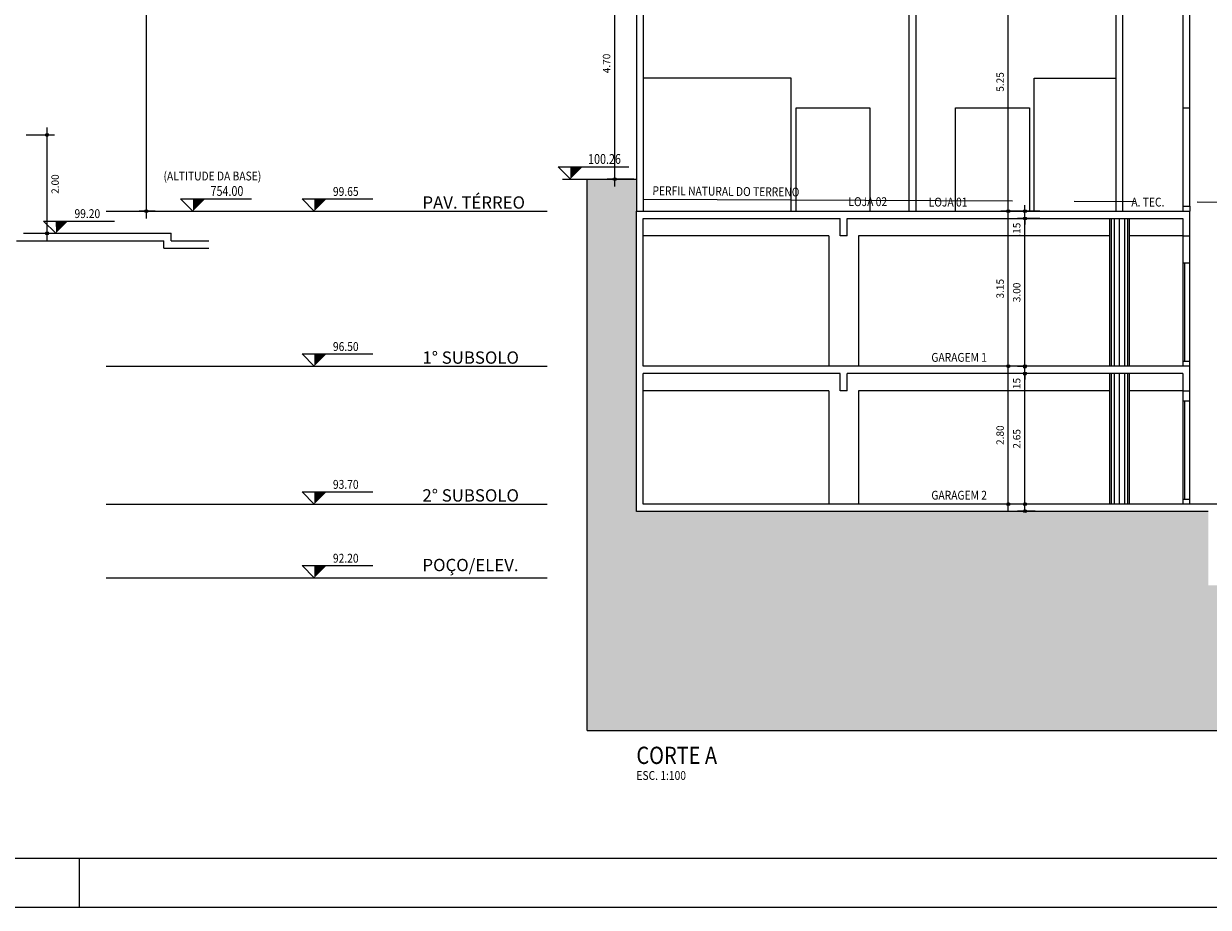
# Model space of a CAD drawing. Units: millimetres. Extents: x 4283 to 4396, y 954 to 1015.
# Drawn here: x 4340 to 4364, y 955 to 973 of the extents above; entities that cross this region are included whole.
import ezdxf
from ezdxf.enums import TextEntityAlignment as Align

# ---------------------------------------------------------------- set-up
doc = ezdxf.new("R2010")
doc.units = ezdxf.units.MM
doc.header["$LTSCALE"] = 10
doc.header["$PDSIZE"] = 1
doc.linetypes.add('CENTER2', pattern=[1.125, 0.75, -0.125, 0.125, -0.125])
for name, color, linetype in [('01', 1, 'Continuous'), ('02', 2, 'Continuous'), ('03', 3, 'Continuous'), ('04', 4, 'Continuous'), ('06', 6, 'Continuous'), ('ALVENA', 4, 'Continuous'), ('COTAS', 2, 'Continuous'), ('ESQUAD', 2, 'Continuous'), ('ESTRUTURA', 6, 'Continuous'), ('SOLO', 253, 'Continuous'), ('VISTA', 2, 'Continuous')]:
    doc.layers.add(name, color=color, linetype=linetype)
doc.styles.add('C-ACENTO', font='ROMANS')
doc.styles.add('ROMANS', font='romans', dxfattribs={"width": 0.85})
doc.styles.add('SIMPLEX', font='simplex', dxfattribs={"height": 0.2})
doc.dimstyles.new('sda', dxfattribs={"dimtxt": 0.18, "dimasz": 0.18, "dimexe": 0.18, "dimexo": 0.0625, "dimgap": 0.09, "dimtad": 1, "dimdec": 4, "dimzin": 4, "dimdsep": 46, "dimtxsty": 'ROMANS', "dimblk": 'OBLIQUE', "dimcen": 0.09, "dimdle": 0.15, "dimclrd": 256, "dimclre": 256, "dimclrt": 2, "dimazin": 0, "dimtfac": 1, "dimtmove": 0, "dimatfit": 0, "dimldrblk": 'DOT', "dimfxl": 0.05, "dimtolj": 1, "dimtzin": 0, "dimarcsym": 0})

# ---------------------------------------------------------------- blocks, each defined once
blk = doc.blocks.new('_Small')
at = {"color": 0, "linetype": 'ByBlock', "lineweight": -2}
blk.add_circle((0, 0), 0.25, dxfattribs=at)
blk = doc.blocks.new('*D7')
at = {"layer": 'COTAS', "color": 1, "lineweight": -2, "transparency": 16777216}
for p, q in [((4340.231, 969.036), (4340.231, 971.336)), ((4339.809, 971.186), (4340.381, 971.186)), ((4339.809, 969.186), (4340.381, 969.186))]:
    blk.add_line(p, q, dxfattribs=at)
at = {"layer": 'Defpoints', "color": 0, "transparency": 16777216}
for p in [(4339.759, 971.186), (4340.231, 971.186), (4339.759, 969.186)]:
    blk.add_point(p, dxfattribs=at)
at = {"layer": 'COTAS', "color": 1, "lineweight": -2, "transparency": 16777216, "xscale": 0.12, "yscale": 0.12, "zscale": 0.12}
for p, rotation in [((4340.231, 971.186), 90), ((4340.231, 969.186), 270)]:
    blk.add_blockref('_Small', p, dxfattribs=dict(at, rotation=rotation))
at = {"layer": 'COTAS', "color": 2, "transparency": 16777216, "insert": (4340.396, 970.186), "char_height": 0.15, "attachment_point": 5, "rotation": 90, "style": 'ROMANS'}
blk.add_mtext('\\A1;2.00', dxfattribs=at)
blk = doc.blocks.new('_Dot')
at = {"color": 0, "linetype": 'ByBlock', "lineweight": -2}
blk.add_line((-0.5, 0), (-1, 0), dxfattribs=at)
at = {"color": 0, "linetype": 'ByBlock', "lineweight": -2, "const_width": 0.5}
blk.add_lwpolyline([(-0.25, 0, 1), (0.25, 0, 1)], format="xyb", close=True, dxfattribs=at)
blk = doc.blocks.new('*D21')
at = {"layer": 'COTAS', "color": 1, "lineweight": -2, "transparency": 16777216}
for p, q in [((4360.085, 966.486), (4359.603, 966.486)), ((4359.753, 963.536), (4359.753, 966.636)), ((4360.085, 963.686), (4359.603, 963.686))]:
    blk.add_line(p, q, dxfattribs=at)
at = {"layer": 'Defpoints', "color": 0, "transparency": 16777216}
for p in [(4359.753, 966.486), (4360.135, 966.486), (4360.135, 963.686)]:
    blk.add_point(p, dxfattribs=at)
at = {"layer": 'COTAS', "color": 1, "lineweight": -2, "transparency": 16777216, "xscale": 0.12, "yscale": 0.12, "zscale": 0.12}
for p, rotation in [((4359.753, 966.486), 90), ((4359.753, 963.686), 270)]:
    blk.add_blockref('_Small', p, dxfattribs=dict(at, rotation=rotation))
at = {"layer": 'COTAS', "color": 2, "transparency": 16777216, "insert": (4359.588, 965.086), "char_height": 0.15, "attachment_point": 5, "rotation": 90, "style": 'ROMANS'}
blk.add_mtext('\\A1;2.80', dxfattribs=at)
blk = doc.blocks.new('NIVEL-C')
at = {"layer": '02'}
for q in [(1.189, 0.25), (0, 0)]:
    blk.add_line((-0.25, 0.25), q, dxfattribs=at)
blk.add_lwpolyline([(0.125, 0.125, 0.353, 0, 0), (0, 0.25, 0, 0, 0)], format="xyseb", dxfattribs=at)
at = {"layer": '02', "style": 'SIMPLEX', "width": 0.8}
blk.add_attdef('00.00', text='', height=0.2, dxfattribs=at).set_placement((1.025, 0.31), align=Align.RIGHT)
blk = doc.blocks.new('*D22')
at = {"layer": 'COTAS', "color": 1, "lineweight": -2, "transparency": 16777216}
for p, q in [((4359.753, 969.486), (4359.753, 975.036)), ((4360.085, 974.886), (4359.603, 974.886)), ((4360.085, 969.636), (4359.603, 969.636))]:
    blk.add_line(p, q, dxfattribs=at)
at = {"layer": 'Defpoints', "color": 0, "transparency": 16777216}
for p in [(4359.753, 974.886), (4360.135, 974.886), (4360.135, 969.636)]:
    blk.add_point(p, dxfattribs=at)
at = {"layer": 'COTAS', "color": 1, "lineweight": -2, "transparency": 16777216, "xscale": 0.12, "yscale": 0.12, "zscale": 0.12}
for p, rotation in [((4359.753, 974.886), 90), ((4359.753, 969.636), 270)]:
    blk.add_blockref('_Small', p, dxfattribs=dict(at, rotation=rotation))
at = {"layer": 'COTAS', "color": 2, "transparency": 16777216, "insert": (4359.588, 972.261), "char_height": 0.15, "attachment_point": 5, "rotation": 90, "style": 'ROMANS'}
blk.add_mtext('\\A1;5.25', dxfattribs=at)
blk = doc.blocks.new('*D33')
at = {"layer": 'COTAS', "color": 1, "lineweight": -2, "transparency": 16777216}
for p, q in [((4351.76, 970.136), (4351.76, 975.136)), ((4352.152, 974.986), (4351.61, 974.986)), ((4352.152, 970.286), (4351.61, 970.286))]:
    blk.add_line(p, q, dxfattribs=at)
at = {"layer": 'Defpoints', "color": 0, "transparency": 16777216}
for p in [(4351.76, 974.986), (4352.202, 974.986), (4352.202, 970.286)]:
    blk.add_point(p, dxfattribs=at)
at = {"layer": 'COTAS', "color": 1, "lineweight": -2, "transparency": 16777216, "xscale": 0.12, "yscale": 0.12, "zscale": 0.12}
for p, rotation in [((4351.76, 974.986), 90), ((4351.76, 970.286), 270)]:
    blk.add_blockref('_Small', p, dxfattribs=dict(at, rotation=rotation))
at = {"layer": 'COTAS', "color": 2, "transparency": 16777216, "insert": (4351.595, 972.636), "char_height": 0.15, "attachment_point": 5, "rotation": 90, "style": 'ROMANS'}
blk.add_mtext('\\A1;4.70', dxfattribs=at)
blk = doc.blocks.new('*D63')
at = {"layer": 'COTAS', "color": 1, "lineweight": -2, "transparency": 16777216}
for p, q in [((4360.091, 963.536), (4360.091, 966.486)), ((4360.302, 966.336), (4359.941, 966.336)), ((4360.302, 963.686), (4359.941, 963.686))]:
    blk.add_line(p, q, dxfattribs=at)
at = {"layer": 'Defpoints', "color": 0, "transparency": 16777216}
for p in [(4360.091, 966.336), (4360.352, 966.336), (4360.352, 963.686)]:
    blk.add_point(p, dxfattribs=at)
at = {"layer": 'COTAS', "color": 1, "lineweight": -2, "transparency": 16777216, "xscale": 0.12, "yscale": 0.12, "zscale": 0.12}
for p, rotation in [((4360.091, 966.336), 90), ((4360.091, 963.686), 270)]:
    blk.add_blockref('_Small', p, dxfattribs=dict(at, rotation=rotation))
at = {"layer": 'COTAS', "color": 2, "transparency": 16777216, "insert": (4359.926, 965.011), "char_height": 0.15, "attachment_point": 5, "rotation": 90, "style": 'ROMANS'}
blk.add_mtext('\\A1;2.65', dxfattribs=at)
blk = doc.blocks.new('*D64')
at = {"layer": 'COTAS', "color": 1, "lineweight": -2, "transparency": 16777216}
for p, q in [((4360.091, 966.336), (4360.091, 969.636)), ((4360.392, 969.486), (4359.941, 969.486)), ((4360.392, 966.486), (4359.941, 966.486))]:
    blk.add_line(p, q, dxfattribs=at)
at = {"layer": 'Defpoints', "color": 0, "transparency": 16777216}
for p in [(4360.091, 969.486), (4360.442, 969.486), (4360.442, 966.486)]:
    blk.add_point(p, dxfattribs=at)
at = {"layer": 'COTAS', "color": 1, "lineweight": -2, "transparency": 16777216, "xscale": 0.12, "yscale": 0.12, "zscale": 0.12}
for p, rotation in [((4360.091, 969.486), 90), ((4360.091, 966.486), 270)]:
    blk.add_blockref('_Small', p, dxfattribs=dict(at, rotation=rotation))
at = {"layer": 'COTAS', "color": 2, "transparency": 16777216, "insert": (4359.926, 967.986), "char_height": 0.15, "attachment_point": 5, "rotation": 90, "style": 'ROMANS'}
blk.add_mtext('\\A1;3.00', dxfattribs=at)
blk = doc.blocks.new('*D65')
at = {"layer": 'COTAS', "color": 1, "lineweight": -2, "transparency": 16777216}
blk.add_line((4359.753, 966.336), (4359.753, 969.786), dxfattribs=at)
at = {"layer": 'Defpoints', "color": 0, "transparency": 16777216}
for p in [(4359.753, 969.636), (4360.442, 969.636), (4360.442, 966.486)]:
    blk.add_point(p, dxfattribs=at)
at = {"layer": 'COTAS', "color": 1, "lineweight": -2, "transparency": 16777216, "xscale": 0.12, "yscale": 0.12, "zscale": 0.12}
for p, rotation in [((4359.753, 969.636), 90), ((4359.753, 966.486), 270)]:
    blk.add_blockref('_Small', p, dxfattribs=dict(at, rotation=rotation))
at = {"layer": 'COTAS', "color": 2, "transparency": 16777216, "insert": (4359.588, 968.061), "char_height": 0.15, "attachment_point": 5, "rotation": 90, "style": 'ROMANS'}
blk.add_mtext('\\A1;3.15', dxfattribs=at)

msp = doc.modelspace()

# ---------------------------------------------------------------- hatches: boundary and pattern name
at = {"layer": 'SOLO'}
msp.add_hatch(color=256, dxfattribs=at).paths.add_polyline_path([(4372.889, 969.186), (4371.889, 969.186), (4371.889, 963.536), (4367.847, 963.536), (4367.847, 962.036), (4363.817, 962.036), (4363.817, 963.186), (4363.817, 963.536), (4360.12, 963.536, -0.767097), (4360.062, 963.536), (4352.202, 963.536), (4352.202, 969.636), (4352.202, 969.636), (4352.202, 970.286), (4351.202, 970.286), (4351.202, 959.086), (4372.889, 959.086)])

# ---------------------------------------------------------------- linework, layer by layer
at = {"layer": '01'}
for p, q in [((4341.435, 969.636), (4350.387, 969.636)), ((4361.842, 969.486), (4361.842, 966.486)), ((4361.902, 969.486), (4361.902, 966.486)), ((4362.009, 969.486), (4362.009, 966.486)), ((4362.116, 969.486), (4362.116, 966.486)), ((4362.176, 969.486), (4362.176, 966.486)), ((4341.435, 966.486), (4350.387, 966.486)), ((4361.842, 966.336), (4361.842, 963.686)), ((4361.902, 966.336), (4361.902, 963.686)), ((4362.009, 966.336), (4362.009, 963.686)), ((4362.116, 966.336), (4362.116, 963.686)), ((4362.176, 966.336), (4362.176, 963.686)), ((4341.435, 963.686), (4350.387, 963.686)), ((4341.435, 962.186), (4350.387, 962.186))]:
    msp.add_line(p, q, dxfattribs=at)
at = {"layer": '02'}
for p, q in [((4345.41, 969.886), (4346.849, 969.886)), ((4345.41, 969.886), (4345.66, 969.636)), ((4340.16, 969.436), (4341.599, 969.436)), ((4340.16, 969.436), (4340.41, 969.186)), ((4345.41, 966.736), (4346.849, 966.736)), ((4345.41, 966.736), (4345.66, 966.486)), ((4345.41, 963.936), (4346.849, 963.936)), ((4345.41, 963.936), (4345.66, 963.686)), ((4345.41, 962.436), (4346.849, 962.436)), ((4345.41, 962.436), (4345.66, 962.186)), ((4340.889, 955.495), (4340.889, 956.495)), ((4283.389, 955.495), (4396.389, 955.495))]:
    msp.add_line(p, q, dxfattribs=at)
at = {"layer": '02', "linetype": 'CENTER2'}
msp.add_line((4352.342, 969.881), (4371.749, 969.783), dxfattribs=at)
at = {"layer": '02'}
for points in [[(4345.785, 969.761, 0.353, 0, 0), (4345.66, 969.886, 0, 0, 0)], [(4340.535, 969.311, 0.353, 0, 0), (4340.41, 969.436, 0, 0, 0)], [(4345.785, 966.611, 0.353, 0, 0), (4345.66, 966.736, 0, 0, 0)], [(4345.785, 963.811, 0.353, 0, 0), (4345.66, 963.936, 0, 0, 0)], [(4345.785, 962.311, 0.353, 0, 0), (4345.66, 962.436, 0, 0, 0)]]:
    msp.add_lwpolyline(points, format="xyseb", dxfattribs=at)
at = {"layer": '03'}
for p, q in [((4363.302, 966.586), (4363.302, 966.486)), ((4363.302, 963.786), (4363.302, 963.686))]:
    msp.add_line(p, q, dxfattribs=at)
at = {"layer": '06'}
for p, q in [((4339.755, 969.186), (4342.755, 969.186)), ((4342.755, 969.036), (4342.755, 969.186)), ((4339.608, 969.036), (4342.605, 969.036)), ((4342.605, 968.886), (4342.605, 969.036)), ((4342.605, 968.886), (4343.519, 968.886)), ((4342.755, 969.036), (4343.519, 969.036))]:
    msp.add_line(p, q, dxfattribs=at)
msp.add_lwpolyline([(4395.389, 985.495), (4395.389, 1013.895), (4286.389, 1013.895), (4286.389, 956.495), (4377.889, 956.495)], dxfattribs=at)
at = {"layer": 'ALVENA'}
for p, q in [((4357.743, 969.636), (4357.743, 974.386)), ((4357.883, 969.636), (4357.883, 974.386)), ((4361.942, 969.636), (4361.942, 974.386)), ((4362.082, 969.636), (4362.082, 974.386)), ((4363.302, 974.386), (4363.302, 971.736)), ((4363.442, 971.736), (4363.442, 974.386)), ((4363.302, 971.736), (4363.442, 971.736)), ((4363.302, 969.736), (4363.442, 969.736)), ((4363.302, 969.736), (4363.302, 969.636)), ((4363.442, 969.736), (4363.442, 969.636)), ((4363.302, 969.136), (4363.302, 968.586)), ((4363.442, 968.586), (4363.442, 969.136)), ((4363.302, 968.586), (4363.442, 968.586)), ((4363.302, 966.586), (4363.442, 966.586)), ((4363.442, 966.486), (4363.442, 966.586)), ((4363.302, 965.986), (4363.302, 965.786)), ((4363.442, 965.786), (4363.442, 965.986)), ((4363.302, 965.786), (4363.442, 965.786)), ((4363.302, 963.786), (4363.442, 963.786)), ((4363.442, 963.686), (4363.442, 963.786))]:
    msp.add_line(p, q, dxfattribs=at)
at = {"layer": 'COTAS', "color": 1}
for p, q in [((4342.251, 969.486), (4342.251, 987.582)), ((4342.426, 969.636), (4342.101, 969.636))]:
    msp.add_line(p, q, dxfattribs=at)
at = {"layer": 'COTAS', "color": 1, "transparency": 16777216}
for p, q in [((4360.392, 969.636), (4359.941, 969.636)), ((4360.091, 969.636), (4360.091, 969.756)), ((4360.091, 969.486), (4360.091, 969.636)), ((4360.091, 969.486), (4360.091, 969.366)), ((4360.041, 966.478), (4359.941, 966.478)), ((4360.091, 966.478), (4360.091, 966.598)), ((4360.091, 966.336), (4360.091, 966.478)), ((4360.302, 966.336), (4359.941, 966.336)), ((4360.091, 966.336), (4360.091, 966.216)), ((4360.041, 963.686), (4359.941, 963.686)), ((4360.091, 963.686), (4360.091, 963.806)), ((4360.091, 963.544), (4360.091, 963.686)), ((4360.302, 963.544), (4359.941, 963.544))]:
    msp.add_line(p, q, dxfattribs=at)
at = {"layer": 'ESQUAD'}
for p, q in [((4363.302, 971.736), (4363.302, 969.736)), ((4363.442, 969.736), (4363.442, 971.736)), ((4363.302, 968.586), (4363.302, 966.586)), ((4363.332, 968.586), (4363.332, 966.586)), ((4363.442, 966.586), (4363.442, 968.586)), ((4363.302, 965.786), (4363.302, 963.786)), ((4363.332, 965.786), (4363.332, 963.786)), ((4363.442, 963.786), (4363.442, 965.786))]:
    msp.add_line(p, q, dxfattribs=at)
at = {"layer": 'ESTRUTURA'}
for p, q in [((4352.202, 974.386), (4352.202, 969.636)), ((4352.342, 974.386), (4352.342, 969.636)), ((4350.702, 970.286), (4352.202, 970.286)), ((4351.202, 959.086), (4351.202, 970.286)), ((4352.202, 963.536), (4352.202, 969.636)), ((4352.202, 969.636), (4363.442, 969.636)), ((4363.442, 969.136), (4363.442, 969.636)), ((4352.342, 966.486), (4352.342, 969.486)), ((4352.342, 969.486), (4356.34, 969.486)), ((4356.34, 969.136), (4356.34, 969.486)), ((4356.48, 969.486), (4363.302, 969.486)), ((4356.48, 969.136), (4356.48, 969.486)), ((4363.302, 969.486), (4363.302, 969.136)), ((4356.48, 969.136), (4356.34, 969.136)), ((4363.302, 969.136), (4363.442, 969.136)), ((4363.442, 966.486), (4352.342, 966.486)), ((4363.442, 965.986), (4363.442, 966.486)), ((4356.34, 966.336), (4352.342, 966.336)), ((4352.342, 963.686), (4352.342, 966.336)), ((4356.34, 965.986), (4356.34, 966.336)), ((4363.302, 966.336), (4356.48, 966.336)), ((4356.48, 965.986), (4356.48, 966.336)), ((4363.302, 966.336), (4363.302, 965.986)), ((4356.48, 965.986), (4356.34, 965.986)), ((4363.302, 965.986), (4363.442, 965.986)), ((4364.007, 963.686), (4352.342, 963.686)), ((4363.817, 963.536), (4352.202, 963.536)), ((4351.202, 959.086), (4372.889, 959.086))]:
    msp.add_line(p, q, dxfattribs=at)
at = {"layer": 'VISTA'}
for p, q in [((4355.344, 972.336), (4352.342, 972.336)), ((4355.344, 969.636), (4355.344, 972.336)), ((4360.282, 969.636), (4360.282, 972.336)), ((4360.282, 972.336), (4361.942, 972.336)), ((4355.444, 969.636), (4355.444, 971.736)), ((4355.444, 971.736), (4356.944, 971.736)), ((4356.944, 971.736), (4356.944, 969.636)), ((4358.682, 969.636), (4358.682, 971.736)), ((4358.682, 971.736), (4360.182, 971.736)), ((4360.182, 971.736), (4360.182, 969.636)), ((4361.812, 969.486), (4361.812, 966.486)), ((4362.206, 969.486), (4362.206, 966.486)), ((4356.11, 969.136), (4352.342, 969.136)), ((4356.11, 969.136), (4356.11, 966.486)), ((4361.812, 969.136), (4356.71, 969.136)), ((4356.71, 969.136), (4356.71, 966.486)), ((4363.302, 969.136), (4362.206, 969.136)), ((4361.812, 966.336), (4361.812, 963.686)), ((4362.206, 966.336), (4362.206, 963.686)), ((4356.11, 965.986), (4352.342, 965.986)), ((4356.11, 965.986), (4356.11, 963.686)), ((4361.812, 965.986), (4356.71, 965.986)), ((4356.71, 965.986), (4356.71, 963.686)), ((4363.302, 965.986), (4362.206, 965.986))]:
    msp.add_line(p, q, dxfattribs=at)

# ---------------------------------------------------------------- block references
at = {"layer": '02'}
for p, values in [((4350.862, 970.286), {'00.00': '100.26'}), ((4343.194, 969.636), {'00.00': '754.00'})]:
    msp.add_blockref('NIVEL-C', p, dxfattribs=at).add_auto_attribs(values)
at = {"layer": 'COTAS', "color": 1, "xscale": 0.12, "yscale": 0.12, "zscale": 0.12}
for p, rotation in [((4342.251, 969.636), 270), ((4360.091, 969.636), 270), ((4360.091, 969.486), 90), ((4360.091, 966.478), 270), ((4360.091, 966.336), 90), ((4360.091, 963.686), 270), ((4360.091, 963.544), 90)]:
    msp.add_blockref('_Small', p, dxfattribs=dict(at, rotation=rotation))

# ---------------------------------------------------------------- texts
at = {"layer": '02', "style": 'SIMPLEX', "width": 0.85}
for s, p in [('(ALTITUDE DA BASE)', (4342.597, 970.26)), ('99.65', (4346.038, 969.946)), ('99.20', (4340.789, 969.496)), ('96.50', (4346.038, 966.796)), ('93.70', (4346.038, 963.996)), ('92.20', (4346.038, 962.496)), ('ESC. 1:100', (4352.202, 958.083))]:
    msp.add_text(s, height=0.18, dxfattribs=at).set_placement(p)
at = {"layer": '02', "style": 'ROMANS', "width": 0.85}
msp.add_text('PERFIL NATURAL DO TERRENO', height=0.18, rotation=359.4733, dxfattribs=at).set_placement((4352.527, 969.962))
at = {"layer": '04', "linetype": 'Continuous', "style": 'C-ACENTO'}
for s, p in [('PAV. TÉRREO', (4347.856, 969.687)), ('1%%D SUBSOLO', (4347.856, 966.537)), ('2%%D SUBSOLO', (4347.856, 963.737)), ('POÇO/ELEV.', (4347.856, 962.323))]:
    msp.add_text(s, height=0.25, dxfattribs=at).set_placement(p)
at = {"layer": '04', "style": 'SIMPLEX', "width": 0.85}
msp.add_text('CORTE A', height=0.35, dxfattribs=at).set_placement((4352.202, 958.407))
at = {"layer": 'COTAS', "style": 'ROMANS', "width": 0.85}
for s, p in [('LOJA 02', (4356.508, 969.739)), ('LOJA 01', (4358.139, 969.73)), ('A. TEC.', (4362.254, 969.73)), ('GARAGEM 1', (4358.192, 966.576)), ('GARAGEM 2', (4358.192, 963.776))]:
    msp.add_text(s, height=0.18, dxfattribs=at).set_placement(p)
at = {"layer": 'COTAS', "color": 2, "transparency": 16777216, "char_height": 0.15, "attachment_point": 5, "rotation": 90, "style": 'ROMANS'}
for insert in [(4359.926, 969.261), (4359.926, 966.107)]:
    msp.add_mtext('\\A1;.15', dxfattribs=dict(at, insert=insert))

# ---------------------------------------------------------------- dimensions: what is measured, and where the dimension line sits
at = {"layer": 'COTAS'}
for base, p1, p2, override, picture, middle in [((4351.76, 974.986), (4352.202, 970.286), (4352.202, 974.986), {"dimtxt": 0.15, "dimasz": 0.12, "dimexe": 0.15, "dimexo": 0.05, "dimtad": 2, "dimdec": 2, "dimzin": 0, "dimblk": 'Small', "dimcen": 0.1, "dimclrd": 1, "dimclre": 1, "dimaunit": 1, "dimtdec": 3, "dimtix": 1}, '*D33', (4351.595, 972.636)), ((4359.753, 974.886), (4360.135, 969.636), (4360.135, 974.886), {"dimtxt": 0.15, "dimasz": 0.12, "dimexe": 0.15, "dimexo": 0.05, "dimtad": 2, "dimdec": 2, "dimzin": 0, "dimblk": 'Small', "dimcen": 0.1, "dimclrd": 1, "dimclre": 1, "dimaunit": 1, "dimtdec": 3, "dimtix": 1}, '*D22', (4359.588, 972.261)), ((4340.231, 971.186), (4339.759, 969.186), (4339.759, 971.186), {"dimtxt": 0.15, "dimasz": 0.12, "dimexe": 0.15, "dimexo": 0.05, "dimtad": 2, "dimdec": 2, "dimzin": 0, "dimblk": 'Small', "dimcen": 0.1, "dimclrd": 1, "dimclre": 1, "dimaunit": 1, "dimtdec": 3, "dimtix": 1}, '*D7', (4340.396, 970.186)), ((4360.091, 969.486), (4360.442, 966.486), (4360.442, 969.486), {"dimtxt": 0.15, "dimasz": 0.12, "dimexe": 0.15, "dimexo": 0.05, "dimtad": 2, "dimdec": 2, "dimzin": 0, "dimblk": 'Small', "dimcen": 0.1, "dimclrd": 1, "dimclre": 1, "dimaunit": 1, "dimadec": 3, "dimtix": 1}, '*D64', (4359.926, 967.986)), ((4359.753, 966.486), (4360.135, 963.686), (4360.135, 966.486), {"dimtxt": 0.15, "dimasz": 0.12, "dimexe": 0.15, "dimexo": 0.05, "dimtad": 2, "dimdec": 2, "dimzin": 0, "dimblk": 'Small', "dimcen": 0.1, "dimclrd": 1, "dimclre": 1, "dimaunit": 1, "dimtdec": 3, "dimtix": 1}, '*D21', (4359.588, 965.086)), ((4360.091, 966.336), (4360.352, 963.686), (4360.352, 966.336), {"dimtxt": 0.15, "dimasz": 0.12, "dimexe": 0.15, "dimexo": 0.05, "dimtad": 2, "dimdec": 2, "dimzin": 0, "dimblk": 'Small', "dimcen": 0.1, "dimclrd": 1, "dimclre": 1, "dimaunit": 1, "dimadec": 3, "dimtix": 1}, '*D63', (4359.926, 965.011))]:
    dim = msp.add_linear_dim(base=base, p1=p1, p2=p2, angle=90, dimstyle='sda', override=override, dxfattribs=at)
    dim.commit()
    dim.dimension.update_dxf_attribs({"geometry": picture, "text_midpoint": middle})
dim = msp.add_linear_dim(base=(4359.753, 969.636), p1=(4360.442, 966.486), p2=(4360.442, 969.636), angle=90, text='3.15', dimstyle='sda', override={"dimtxt": 0.15, "dimasz": 0.12, "dimexe": 0.15, "dimexo": 0.05, "dimtad": 2, "dimdec": 2, "dimzin": 0, "dimblk": 'Small', "dimcen": 0.1, "dimse1": 1, "dimse2": 1, "dimclrd": 1, "dimclre": 1, "dimaunit": 1, "dimadec": 3, "dimtix": 1}, dxfattribs=at)
dim.commit()
dim.dimension.update_dxf_attribs({"geometry": '*D65', "text_midpoint": (4359.588, 968.061)})

doc.saveas('drawing.dxf')
